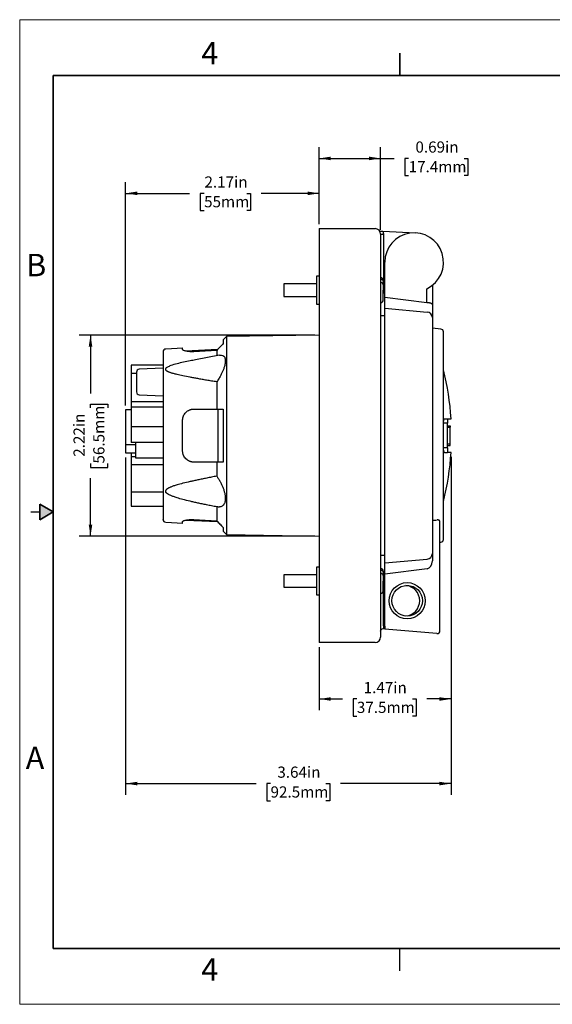
# Model space of a CAD drawing. Units: inches. Extents: x 0 to 17, y 0 to 11.
# Drawn here: x 0 to 6, y 0 to 11 of the extents above; entities that cross this region are included whole.
import ezdxf

# ---------------------------------------------------------------- set-up
doc = ezdxf.new("R2010")
doc.units = ezdxf.units.IN
doc.header["$MEASUREMENT"] = 0
doc.header["$PDSIZE"] = -1
doc.layers.add('FORMAT', color=7, linetype='Continuous')
doc.styles.add('SLDTEXTSTYLE3', font='TXT', dxfattribs={"width": 0.605})
doc.dimstyles.new('SLDDIMSTYLE0', dxfattribs={"dimtxt": 0.125, "dimasz": 0.13, "dimexe": 0, "dimexo": 0.0625, "dimgap": 0.03125, "dimtad": 0, "dimrnd": 1e-09, "dimzin": 12, "dimdsep": 46, "dimtxsty": 'SLDTEXTSTYLE3', "dimsah": 1, "dimcen": 0.09, "dimadec": 0, "dimazin": 3, "dimtfac": 1, "dimtofl": 0, "dimtmove": 0, "dimatfit": 3, "dimfxl": 0, "dimfrac": 2, "dimtolj": 1, "dimtzin": 12, "dimarcsym": 0})
doc.dimstyles.new('SLDDIMSTYLE1', dxfattribs={"dimtxt": 0.125, "dimasz": 0.13, "dimexe": 0, "dimexo": 0.0625, "dimgap": 0.03125, "dimtad": 0, "dimrnd": 1e-09, "dimdsep": 46, "dimtxsty": 'SLDTEXTSTYLE3', "dimsah": 1, "dimcen": 0.09, "dimadec": 0, "dimazin": 2, "dimtfac": 1, "dimtofl": 0, "dimtmove": 0, "dimatfit": 3, "dimfxl": 0, "dimfrac": 2, "dimtolj": 1, "dimtzin": 12, "dimarcsym": 0})

# ---------------------------------------------------------------- blocks, each defined once
blk = doc.blocks.new('_D_5')
at = {"layer": 'FORMAT', "color": 7}
for p, q in [((3.299, 7.477), (0.667, 7.477)), ((0.792, 7.477), (0.792, 6.824)), ((0.792, 6.662), (0.792, 6.705)), ((0.792, 6.705), (0.984, 6.705)), ((0.984, 6.705), (0.984, 6.662)), ((0.792, 6.041), (0.792, 5.998)), ((0.792, 5.998), (0.984, 5.998)), ((0.984, 5.998), (0.984, 6.041)), ((0.792, 5.23), (0.792, 5.879)), ((3.299, 5.23), (0.667, 5.23))]:
    blk.add_line(p, q, dxfattribs=at)
for points in [[(0.792, 7.477), (0.772, 7.347), (0.812, 7.347)], [(0.792, 5.23), (0.812, 5.36), (0.772, 5.36)]]:
    blk.add_solid(points, dxfattribs=at)
at = {"layer": 'FORMAT', "color": 7, "char_height": 0.125, "attachment_point": 1, "rotation": 90, "style": 'SLDTEXTSTYLE3'}
for s, insert in [('56.5mm', (0.823, 6.041)), ('2.22in', (0.602, 6.117))]:
    blk.add_mtext(s, dxfattribs=dict(at, insert=insert))
blk = doc.blocks.new('_D_6')
at = {"layer": 'FORMAT', "color": 7}
for p, q in [((4.823, 6.116), (4.823, 3.286)), ((3.349, 3.991), (3.349, 3.286)), ((3.349, 3.411), (3.608, 3.411)), ((3.77, 3.411), (3.727, 3.411)), ((3.727, 3.411), (3.727, 3.219)), ((4.391, 3.411), (4.434, 3.411)), ((4.434, 3.411), (4.434, 3.219)), ((4.823, 3.411), (4.553, 3.411)), ((3.727, 3.219), (3.77, 3.219)), ((4.434, 3.219), (4.391, 3.219))]:
    blk.add_line(p, q, dxfattribs=at)
for points in [[(3.349, 3.411), (3.479, 3.391), (3.479, 3.431)], [(4.823, 3.411), (4.693, 3.431), (4.693, 3.391)]]:
    blk.add_solid(points, dxfattribs=at)
at = {"layer": 'FORMAT', "color": 7, "char_height": 0.125, "attachment_point": 1, "style": 'SLDTEXTSTYLE3'}
for s, insert in [('1.47in', (3.846, 3.601)), ('37.5mm', (3.77, 3.38))]:
    blk.add_mtext(s, dxfattribs=dict(at, insert=insert))
blk = doc.blocks.new('_D_7')
at = {"layer": 'FORMAT', "color": 7}
for p, q in [((3.349, 8.716), (3.349, 9.575)), ((4.036, 8.654), (4.036, 9.575)), ((3.349, 9.45), (4.036, 9.45)), ((4.036, 9.45), (4.187, 9.45)), ((4.349, 9.45), (4.306, 9.45)), ((4.306, 9.45), (4.306, 9.258)), ((4.969, 9.45), (5.012, 9.45)), ((5.012, 9.45), (5.012, 9.258)), ((4.306, 9.258), (4.349, 9.258)), ((5.012, 9.258), (4.969, 9.258))]:
    blk.add_line(p, q, dxfattribs=at)
for points in [[(3.349, 9.45), (3.479, 9.43), (3.479, 9.47)], [(4.036, 9.45), (3.906, 9.47), (3.906, 9.43)]]:
    blk.add_solid(points, dxfattribs=at)
at = {"layer": 'FORMAT', "color": 7, "char_height": 0.125, "attachment_point": 1, "style": 'SLDTEXTSTYLE3'}
for s, insert in [('0.69in', (4.425, 9.64)), ('17.4mm', (4.349, 9.42))]:
    blk.add_mtext(s, dxfattribs=dict(at, insert=insert))
blk = doc.blocks.new('_D_8')
at = {"layer": 'FORMAT', "color": 7}
for p, q in [((1.185, 6.691), (1.185, 9.185)), ((3.349, 8.716), (3.349, 9.185)), ((1.185, 9.06), (1.9, 9.06)), ((2.062, 9.06), (2.019, 9.06)), ((2.019, 9.06), (2.019, 8.868)), ((2.539, 9.06), (2.582, 9.06)), ((2.582, 9.06), (2.582, 8.868)), ((3.349, 9.06), (2.701, 9.06)), ((2.019, 8.868), (2.062, 8.868)), ((2.582, 8.868), (2.539, 8.868))]:
    blk.add_line(p, q, dxfattribs=at)
for points in [[(1.185, 9.06), (1.315, 9.04), (1.315, 9.08)], [(3.349, 9.06), (3.219, 9.08), (3.219, 9.04)]]:
    blk.add_solid(points, dxfattribs=at)
at = {"layer": 'FORMAT', "color": 7, "char_height": 0.125, "attachment_point": 1, "style": 'SLDTEXTSTYLE3'}
for s, insert in [('2.17in', (2.066, 9.249)), ('55mm', (2.062, 9.029))]:
    blk.add_mtext(s, dxfattribs=dict(at, insert=insert))
blk = doc.blocks.new('_D_9')
at = {"layer": 'FORMAT', "color": 7}
for p, q in [((1.185, 6.11), (1.185, 2.341)), ((4.823, 6.116), (4.823, 2.341)), ((1.185, 2.466), (2.643, 2.466)), ((2.805, 2.466), (2.762, 2.466)), ((2.762, 2.466), (2.762, 2.274)), ((3.425, 2.466), (3.468, 2.466)), ((3.468, 2.466), (3.468, 2.274)), ((4.823, 2.466), (3.587, 2.466)), ((2.762, 2.274), (2.805, 2.274)), ((3.468, 2.274), (3.425, 2.274))]:
    blk.add_line(p, q, dxfattribs=at)
for points in [[(1.185, 2.466), (1.315, 2.446), (1.315, 2.486)], [(4.823, 2.466), (4.693, 2.486), (4.693, 2.446)]]:
    blk.add_solid(points, dxfattribs=at)
at = {"layer": 'FORMAT', "color": 7, "char_height": 0.125, "attachment_point": 1, "style": 'SLDTEXTSTYLE3'}
for s, insert in [('3.64in', (2.881, 2.656)), ('92.5mm', (2.805, 2.435))]:
    blk.add_mtext(s, dxfattribs=dict(at, insert=insert))

msp = doc.modelspace()

# ---------------------------------------------------------------- hatches: boundary and pattern name
at = {"linetype": 'Continuous'}
msp.add_hatch(color=7, dxfattribs=at).paths.add_polyline_path([(0.225, 5.413), (0.375, 5.5), (0.225, 5.587)], flags=0)

# ---------------------------------------------------------------- linework, layer by layer
at = {"color": 7, "linetype": 'Continuous', "lineweight": 18}
for p, q in [((0, 0), (0, 11)), ((17, 11), (0, 11)), ((17, 0), (0, 0))]:
    msp.add_line(p, q, dxfattribs=at)
at = {"color": 7, "linetype": 'Continuous', "lineweight": 35}
for p, q in [((4.25, 10.375), (4.25, 10.625)), ((0.375, 0.625), (0.375, 10.375)), ((16.625, 10.375), (0.375, 10.375)), ((0.225, 5.413), (0.225, 5.587)), ((0.375, 5.5), (0.225, 5.587)), ((0.375, 5.5), (0.225, 5.413)), ((16.625, 0.625), (0.375, 0.625))]:
    msp.add_line(p, q, dxfattribs=at)
at = {"color": 7, "linetype": 'Continuous', "lineweight": 25}
for p, q in [((3.349, 8.666), (3.349, 8.479)), ((3.349, 8.666), (3.974, 8.666)), ((4.036, 8.604), (4.067, 8.604)), ((4.061, 8.637), (4.428, 8.618)), ((3.349, 8.479), (3.349, 4.228)), ((4.036, 8.479), (4.036, 4.228)), ((4.083, 7.901), (4.083, 8.29)), ((3.318, 8.049), (2.955, 8.049)), ((3.349, 8.135), (3.318, 8.135)), ((4.066, 8.078), (4.066, 8.089)), ((4.066, 8.078), (4.066, 8.043)), ((4.614, 8.033), (4.614, 7.816)), ((4.066, 7.869), (4.066, 7.979)), ((4.083, 7.945), (4.067, 7.944)), ((4.552, 7.842), (4.552, 7.994)), ((2.955, 7.909), (3.318, 7.909)), ((3.318, 7.823), (3.349, 7.823)), ((4.083, 7.901), (4.552, 7.842)), ((4.083, 7.776), (4.083, 7.901)), ((4.614, 7.816), (4.614, 7.672)), ((4.083, 7.589), (4.083, 7.776)), ((4.083, 7.776), (4.557, 7.734)), ((4.083, 7.692), (4.036, 7.692)), ((4.083, 5.119), (4.083, 7.589)), ((4.614, 7.589), (4.614, 6.48)), ((4.71, 7.543), (4.614, 7.552)), ((2.312, 7.459), (2.275, 7.422)), ((3.349, 7.477), (2.312, 7.459)), ((2.312, 7.459), (2.312, 5.248)), ((1.823, 7.331), (1.633, 7.321)), ((2.212, 7.314), (1.857, 7.298)), ((2.203, 7.305), (2.203, 7.246)), ((2.235, 7.252), (1.965, 7.201)), ((1.603, 7.142), (1.247, 7.142)), ((1.247, 7.142), (1.247, 7.047)), ((1.247, 7.047), (1.247, 6.729)), ((1.307, 7.047), (1.247, 7.047)), ((1.603, 7.108), (1.337, 7.094)), ((2.203, 6.954), (2.203, 6.65)), ((1.603, 6.729), (1.247, 6.729)), ((1.247, 6.729), (1.247, 6.67)), ((1.337, 6.81), (1.603, 6.796)), ((1.247, 6.641), (1.185, 6.641)), ((1.185, 6.641), (1.185, 6.253)), ((1.603, 6.67), (1.247, 6.67)), ((1.247, 6.67), (1.247, 6.453)), ((2.22, 6.057), (2.22, 6.65)), ((4.783, 6.491), (4.739, 6.491)), ((4.75, 6.541), (4.783, 6.541)), ((1.603, 6.453), (1.247, 6.453)), ((1.247, 6.453), (1.247, 6.277)), ((4.783, 6.464), (4.813, 6.464)), ((4.783, 6.446), (4.813, 6.446)), ((4.813, 6.261), (4.813, 6.446)), ((1.603, 6.277), (1.247, 6.277)), ((1.299, 6.102), (1.299, 6.277)), ((1.185, 6.253), (1.299, 6.253)), ((1.185, 6.253), (1.185, 6.16)), ((1.185, 6.16), (1.299, 6.16)), ((1.247, 6.16), (1.247, 6.119)), ((4.614, 6.227), (4.614, 5.119)), ((4.783, 6.216), (4.739, 6.216)), ((4.75, 6.166), (4.783, 6.166)), ((4.783, 6.261), (4.813, 6.261)), ((4.783, 6.244), (4.813, 6.244)), ((1.247, 6.119), (1.299, 6.119)), ((1.247, 6.119), (1.247, 6.026)), ((1.603, 6.102), (1.299, 6.102)), ((2.203, 6.057), (2.203, 5.9)), ((1.247, 6.026), (1.247, 5.723)), ((1.603, 6.026), (1.247, 6.026)), ((1.603, 5.723), (1.247, 5.723)), ((1.247, 5.723), (1.247, 5.565)), ((0.125, 5.5), (0.225, 5.5)), ((1.247, 5.565), (1.603, 5.565)), ((2.203, 5.558), (2.203, 5.402)), ((1.857, 5.409), (2.212, 5.393)), ((1.947, 5.416), (2.203, 5.402)), ((4.699, 4.172), (4.699, 5.392)), ((1.633, 5.386), (1.823, 5.376)), ((2.275, 5.285), (2.312, 5.248)), ((2.312, 5.248), (3.349, 5.23)), ((4.083, 4.932), (4.083, 5.119)), ((4.699, 5.163), (4.71, 5.164)), ((4.036, 5.016), (4.083, 5.016)), ((4.083, 4.932), (4.557, 4.973)), ((4.614, 5.035), (4.614, 4.953)), ((3.349, 4.885), (3.318, 4.885)), ((4.083, 4.807), (4.083, 4.932)), ((4.557, 4.865), (4.083, 4.807)), ((3.318, 4.799), (2.955, 4.799)), ((4.066, 4.828), (4.066, 4.839)), ((4.066, 4.828), (4.066, 4.793)), ((4.067, 4.774), (4.083, 4.774)), ((4.083, 4.224), (4.083, 4.807)), ((2.955, 4.659), (3.318, 4.659)), ((4.066, 4.619), (4.066, 4.729)), ((3.318, 4.573), (3.349, 4.573)), ((3.349, 4.228), (3.349, 4.041)), ((4.066, 4.198), (4.083, 4.199)), ((4.083, 4.224), (4.083, 4.192)), ((4.665, 4.141), (4.083, 4.192)), ((3.974, 4.041), (3.349, 4.041)), ((4.25, 0.375), (4.25, 0.625))]:
    msp.add_line(p, q, dxfattribs=at)
at = {"color": 8, "linetype": 'Continuous', "lineweight": 25}
for p, q in [((4.067, 8.604), (4.067, 8.042)), ((4.067, 7.975), (4.067, 7.944)), ((4.083, 4.743), (4.067, 4.743)), ((4.067, 4.229), (4.067, 4.725))]:
    msp.add_line(p, q, dxfattribs=at)
at = {"color": 7, "linetype": 'Continuous', "lineweight": 25}
for radius in [0.202, 0.171]:
    msp.add_circle((4.333, 4.509), radius, dxfattribs=at)
for centre, radius, start, end in [((3.974, 8.604), 0.062, 0, 90), ((4.411, 8.291), 0.328, 295.4598, 180.0633), ((4.036, 8.089), 0.03, 360, 90), ((4.036, 7.869), 0.03, 270, 0), ((4.552, 7.672), 0.062, 0, 85), ((4.708, 7.513), 0.031, 0, 85), ((1.634, 7.29), 0.031, 93, 180), ((1.338, 7.063), 0.031, 93, 180), ((1.667, 6.332), 3.164, 3.7946, 13.8221), ((1.338, 6.841), 0.031, 180, 267), ((1.667, 6.375), 3.164, 346.178, 356.2055), ((1.634, 5.417), 0.031, 180, 267), ((4.708, 5.194), 0.031, 275, 0), ((4.552, 5.035), 0.062, 275, 0), ((4.036, 4.839), 0.03, 360, 90), ((4.302, 4.509), 0.171, 275.2006, 84.7994), ((4.302, 4.509), 0.171, 0, 84.7994), ((4.036, 4.619), 0.03, 270, 360), ((4.302, 4.509), 0.171, 275.2006, 0), ((3.974, 4.103), 0.062, 270, 0), ((4.668, 4.172), 0.031, 265, 0)]:
    msp.add_arc(centre, radius, start, end, dxfattribs=at)
msp.add_ellipse((4.552, 4.953), major_axis=(0, -0.0877), ratio=0.707107, start_param=0.087266, end_param=1.570796, dxfattribs=at)
for points, knots in [([(4.025, 8.639), (4.025, 8.639), (4.026, 8.639), (4.03, 8.639), (4.033, 8.639), (4.04, 8.638), (4.044, 8.638), (4.052, 8.638), (4.056, 8.638), (4.061, 8.637)], [0, 0, 0, 0, 0.25, 0.25, 0.5, 0.5, 0.75, 0.75, 1, 1, 1, 1]), ([(4.036, 8.604), (4.036, 8.604), (4.036, 8.604), (4.036, 8.603), (4.036, 8.602), (4.036, 8.601), (4.036, 8.6), (4.036, 8.598), (4.036, 8.593), (4.036, 8.584), (4.036, 8.568), (4.036, 8.548), (4.036, 8.529), (4.036, 8.514), (4.036, 8.502), (4.036, 8.491), (4.036, 8.483), (4.036, 8.479)], [0, 0, 0, 0, 0.034541, 0.068839, 0.102993, 0.137105, 0.171275, 0.205603, 0.24019, 0.370009, 0.500028, 0.629838, 0.759865, 0.820128, 0.879877, 0.939654, 1, 1, 1, 1]), ([(4.061, 8.637), (4.061, 8.636), (4.063, 8.632), (4.064, 8.626), (4.065, 8.621), (4.066, 8.615), (4.067, 8.61), (4.067, 8.606), (4.067, 8.604)], [0, 0, 0, 0, 0.167712, 0.334171, 0.5, 0.665829, 0.832288, 1, 1, 1, 1]), ([(2.955, 8.049), (2.955, 8.049), (2.955, 8.047), (2.955, 8.04), (2.955, 8.034), (2.955, 8.022), (2.955, 8.014), (2.955, 7.997), (2.955, 7.988), (2.955, 7.979)], [0, 0, 0, 0, 0.25, 0.25, 0.5, 0.5, 0.75, 0.75, 1, 1, 1, 1]), ([(3.318, 8.135), (3.318, 8.135), (3.318, 8.13), (3.318, 8.115), (3.318, 8.103), (3.318, 8.074), (3.318, 8.057), (3.318, 8.019), (3.318, 7.999), (3.318, 7.979)], [0, 0, 0, 0, 0.25, 0.25, 0.5, 0.5, 0.75, 0.75, 1, 1, 1, 1]), ([(4.036, 8.102), (4.037, 8.102), (4.039, 8.102), (4.042, 8.101), (4.045, 8.101), (4.048, 8.1), (4.053, 8.098), (4.057, 8.095), (4.061, 8.091), (4.064, 8.087), (4.065, 8.083), (4.066, 8.08), (4.066, 8.078)], [0, 0, 0, 0, 0.062266, 0.124869, 0.187841, 0.251208, 0.376717, 0.50076, 0.62258, 0.746405, 0.872231, 1, 1, 1, 1]), ([(4.066, 8.039), (4.066, 8.04), (4.066, 8.042), (4.065, 8.044), (4.064, 8.047), (4.063, 8.049), (4.061, 8.051), (4.059, 8.054), (4.057, 8.056), (4.053, 8.059), (4.048, 8.061), (4.042, 8.062), (4.038, 8.062), (4.036, 8.062)], [0, 0, 0, 0, 0.073213, 0.145832, 0.217842, 0.289231, 0.359994, 0.430129, 0.499643, 0.623274, 0.749147, 0.875093, 1, 1, 1, 1]), ([(4.066, 8.039), (4.066, 8.037), (4.066, 8.034), (4.066, 8.028), (4.066, 8.022), (4.066, 8.016), (4.066, 8.009), (4.066, 8), (4.066, 7.989), (4.066, 7.982), (4.066, 7.979)], [0, 0, 0, 0, 0.100246, 0.200034, 0.299705, 0.3996, 0.500058, 0.666823, 0.832941, 1, 1, 1, 1]), ([(2.955, 7.979), (2.955, 7.969), (2.955, 7.96), (2.955, 7.943), (2.955, 7.936), (2.955, 7.923), (2.955, 7.917), (2.955, 7.91), (2.955, 7.909), (2.955, 7.909)], [0, 0, 0, 0, 0.25, 0.25, 0.5, 0.5, 0.75, 0.75, 1, 1, 1, 1]), ([(2.955, 7.979), (2.955, 7.969), (2.955, 7.96), (2.955, 7.943), (2.955, 7.936), (2.955, 7.923), (2.955, 7.917), (2.955, 7.91), (2.955, 7.909), (2.955, 7.909)], [0, 0, 0, 0, 0.25, 0.25, 0.5, 0.5, 0.75, 0.75, 1, 1, 1, 1]), ([(3.318, 7.979), (3.318, 7.958), (3.318, 7.938), (3.318, 7.9), (3.318, 7.883), (3.318, 7.854), (3.318, 7.842), (3.318, 7.827), (3.318, 7.823), (3.318, 7.823)], [0, 0, 0, 0, 0.25, 0.25, 0.5, 0.5, 0.75, 0.75, 1, 1, 1, 1]), ([(4.557, 7.842), (4.556, 7.842), (4.554, 7.842), (4.553, 7.842), (4.552, 7.842)], [0, 0, 0, 0, 0.499129, 1, 1, 1, 1]), ([(4.557, 7.842), (4.559, 7.842), (4.562, 7.842), (4.567, 7.841), (4.572, 7.841), (4.576, 7.84), (4.581, 7.839), (4.585, 7.838), (4.59, 7.837), (4.594, 7.835), (4.599, 7.833), (4.605, 7.83), (4.61, 7.826), (4.613, 7.821), (4.613, 7.818), (4.614, 7.816)], [0, 0, 0, 0, 0.050401, 0.101647, 0.153793, 0.206887, 0.260977, 0.31611, 0.372327, 0.429669, 0.488173, 0.61182, 0.750898, 0.854647, 1, 1, 1, 1]), ([(4.614, 7.672), (4.614, 7.672), (4.614, 7.672), (4.614, 7.672), (4.614, 7.671), (4.614, 7.67), (4.614, 7.668), (4.614, 7.665), (4.614, 7.659), (4.614, 7.648), (4.614, 7.635), (4.614, 7.622), (4.614, 7.609), (4.614, 7.599), (4.614, 7.592), (4.614, 7.589)], [0, 0, 0, 0, 0.040259, 0.080216, 0.120028, 0.159856, 0.19986, 0.240198, 0.369978, 0.500056, 0.629824, 0.759914, 0.840083, 0.919684, 1, 1, 1, 1]), ([(4.739, 5.194), (4.739, 5.194), (4.739, 5.195), (4.739, 5.195), (4.739, 5.196), (4.739, 5.198), (4.739, 5.199), (4.739, 5.201), (4.739, 5.204), (4.739, 5.207), (4.739, 5.21), (4.739, 5.214), (4.739, 5.218), (4.739, 5.223), (4.739, 5.228), (4.739, 5.233), (4.739, 5.239), (4.739, 5.245), (4.739, 5.251), (4.739, 5.258), (4.739, 5.265), (4.739, 5.273), (4.739, 5.281), (4.739, 5.289), (4.739, 5.298), (4.739, 5.307), (4.739, 5.316), (4.739, 5.326), (4.739, 5.336), (4.739, 5.346), (4.739, 5.357), (4.739, 5.368), (4.739, 5.379), (4.739, 5.391), (4.739, 5.403), (4.739, 5.416), (4.739, 5.428), (4.739, 5.442), (4.739, 5.455), (4.739, 5.469), (4.739, 5.483), (4.739, 5.497), (4.739, 5.511), (4.739, 5.526), (4.739, 5.541), (4.739, 5.557), (4.739, 5.573), (4.739, 5.589), (4.739, 5.605), (4.739, 5.621), (4.739, 5.638), (4.739, 5.655), (4.739, 5.672), (4.739, 5.69), (4.739, 5.707), (4.739, 5.725), (4.739, 5.743), (4.739, 5.762), (4.739, 5.78), (4.739, 5.799), (4.739, 5.818), (4.739, 5.837), (4.739, 5.856), (4.739, 5.876), (4.739, 5.895), (4.739, 5.915), (4.739, 5.935), (4.739, 5.955), (4.739, 5.975), (4.739, 5.995), (4.739, 6.016), (4.739, 6.036), (4.739, 6.057), (4.739, 6.078), (4.739, 6.099), (4.739, 6.12), (4.739, 6.141), (4.739, 6.162), (4.739, 6.183), (4.739, 6.204), (4.739, 6.225), (4.739, 6.247), (4.739, 6.268), (4.739, 6.289), (4.739, 6.311), (4.739, 6.332), (4.739, 6.36), (4.739, 6.393), (4.739, 6.433), (4.739, 6.472), (4.739, 6.511), (4.739, 6.551), (4.739, 6.589), (4.739, 6.628), (4.739, 6.666), (4.739, 6.704), (4.739, 6.742), (4.739, 6.779), (4.739, 6.815), (4.739, 6.851), (4.739, 6.887), (4.739, 6.922), (4.739, 6.956), (4.739, 6.989), (4.739, 7.022), (4.739, 7.054), (4.739, 7.085), (4.739, 7.115), (4.739, 7.145), (4.739, 7.173), (4.739, 7.201), (4.739, 7.227), (4.739, 7.253), (4.739, 7.277), (4.739, 7.301), (4.739, 7.323), (4.739, 7.344), (4.739, 7.364), (4.739, 7.383), (4.739, 7.4), (4.739, 7.417), (4.739, 7.432), (4.739, 7.446), (4.739, 7.459), (4.739, 7.47), (4.739, 7.48), (4.739, 7.489), (4.739, 7.496), (4.739, 7.502), (4.739, 7.507), (4.739, 7.51), (4.739, 7.512), (4.739, 7.512), (4.739, 7.513)], [0, 0, 0, 0, 0.005882, 0.011765, 0.017647, 0.02353, 0.029412, 0.035295, 0.041177, 0.04706, 0.052942, 0.058825, 0.064707, 0.070589, 0.076472, 0.082354, 0.088237, 0.094119, 0.100002, 0.105884, 0.111767, 0.117649, 0.123532, 0.129414, 0.135296, 0.141179, 0.147061, 0.152944, 0.158826, 0.164709, 0.170591, 0.176474, 0.182356, 0.188239, 0.194121, 0.200003, 0.205886, 0.211768, 0.217651, 0.223533, 0.229416, 0.235298, 0.241181, 0.247063, 0.252946, 0.258828, 0.26471, 0.270593, 0.276475, 0.282358, 0.28824, 0.294123, 0.300005, 0.305888, 0.31177, 0.317653, 0.323535, 0.329417, 0.3353, 0.341182, 0.347065, 0.352947, 0.35883, 0.364712, 0.370595, 0.376477, 0.38236, 0.388242, 0.394124, 0.400007, 0.405889, 0.411772, 0.417654, 0.423537, 0.429419, 0.435302, 0.441184, 0.447067, 0.452949, 0.458831, 0.464714, 0.470596, 0.476479, 0.482361, 0.488244, 0.494126, 0.500009, 0.510878, 0.521747, 0.532617, 0.543486, 0.554355, 0.565225, 0.576094, 0.586964, 0.597833, 0.608702, 0.619572, 0.630441, 0.641311, 0.65218, 0.663049, 0.673919, 0.684788, 0.695657, 0.706527, 0.717396, 0.728266, 0.739135, 0.750004, 0.760874, 0.771743, 0.782612, 0.793482, 0.804351, 0.815221, 0.82609, 0.836959, 0.847829, 0.858698, 0.869567, 0.880437, 0.891306, 0.902176, 0.913045, 0.923914, 0.934784, 0.945653, 0.956522, 0.967392, 0.978261, 0.989131, 1, 1, 1, 1]), ([(2.275, 7.381), (2.263, 7.368), (2.239, 7.343), (2.215, 7.318), (2.203, 7.305)], [0, 0, 0, 0, 0.508838, 1, 1, 1, 1]), ([(1.603, 7.288), (1.603, 7.288), (1.603, 7.287), (1.603, 7.266), (1.603, 7.226), (1.603, 7.17), (1.603, 7.12), (1.603, 7.095)], [0, 0, 0, 0, 0.1521002, 0.3640752, 0.5760501, 0.7880251, 1, 1, 1, 1]), ([(1.822, 7.315), (1.822, 7.321), (1.822, 7.33), (1.822, 7.329), (1.822, 7.329)], [0, 0, 0, 0, 0.666667, 1, 1, 1, 1]), ([(1.947, 7.291), (1.945, 7.291), (1.94, 7.291), (1.933, 7.291), (1.926, 7.291), (1.919, 7.291), (1.912, 7.291), (1.906, 7.291), (1.894, 7.292), (1.877, 7.294), (1.858, 7.297), (1.842, 7.301), (1.833, 7.305), (1.827, 7.308), (1.825, 7.311), (1.823, 7.313), (1.822, 7.315), (1.822, 7.315)], [0, 0, 0, 0, 0.036039, 0.071768, 0.107313, 0.142802, 0.178363, 0.214124, 0.250208, 0.374633, 0.500022, 0.624636, 0.749864, 0.812733, 0.874989, 0.937217, 1, 1, 1, 1]), ([(1.965, 7.2), (1.945, 7.196), (1.876, 7.184), (1.783, 7.163), (1.698, 7.139), (1.658, 7.123), (1.639, 7.111), (1.635, 7.104), (1.633, 7.102)], [0, 0, 0, 0, 0.1673874, 0.5839306, 0.7921329, 0.9152705, 0.9615012, 1, 1, 1, 1]), ([(2.299, 7.191), (2.299, 7.189), (2.299, 7.185), (2.299, 7.179), (2.298, 7.173), (2.298, 7.166), (2.297, 7.16), (2.295, 7.153), (2.294, 7.146), (2.291, 7.131), (2.284, 7.109), (2.273, 7.078), (2.258, 7.046), (2.244, 7.018), (2.23, 6.994), (2.217, 6.974), (2.208, 6.961), (2.203, 6.954)], [0, 0, 0, 0, 0.031102, 0.062185, 0.093281, 0.124423, 0.155644, 0.186977, 0.218454, 0.250106, 0.373473, 0.499993, 0.623089, 0.749936, 0.83191, 0.915156, 1, 1, 1, 1]), ([(2.235, 7.251), (2.237, 7.251), (2.252, 7.256), (2.273, 7.251), (2.295, 7.233), (2.298, 7.205), (2.299, 7.191)], [0, 0, 0, 0, 0.055794, 0.370814, 0.685526, 1, 1, 1, 1]), ([(1.307, 7.063), (1.307, 7.063), (1.307, 7.06), (1.307, 7.049), (1.307, 7.04), (1.307, 7.02), (1.307, 7.008), (1.307, 6.981), (1.307, 6.966), (1.307, 6.937), (1.307, 6.923), (1.307, 6.896), (1.307, 6.884), (1.307, 6.863), (1.307, 6.855), (1.307, 6.844), (1.307, 6.841), (1.307, 6.841)], [0, 0, 0, 0, 0.125, 0.125, 0.25, 0.25, 0.375, 0.375, 0.5, 0.5, 0.625, 0.625, 0.75, 0.75, 0.875, 0.875, 1, 1, 1, 1]), ([(1.603, 7.095), (1.603, 7.094), (1.603, 7.092), (1.603, 7.088), (1.604, 7.084), (1.604, 7.08), (1.604, 7.075), (1.604, 7.071), (1.604, 7.066), (1.604, 7.06), (1.604, 7.055), (1.603, 7.049), (1.603, 7.042), (1.603, 7.038), (1.603, 7.036)], [0, 0, 0, 0, 0.084385, 0.168199, 0.251555, 0.334563, 0.41734, 0.5, 0.58266, 0.665437, 0.748445, 0.831801, 0.915615, 1, 1, 1, 1]), ([(2.203, 6.954), (2.184, 6.957), (2.146, 6.963), (2.091, 6.972), (2.04, 6.981), (1.992, 6.99), (1.948, 6.997), (1.892, 7.008), (1.829, 7.02), (1.774, 7.032), (1.74, 7.041), (1.721, 7.046), (1.704, 7.05), (1.69, 7.055), (1.678, 7.059), (1.668, 7.063), (1.659, 7.067), (1.651, 7.071), (1.645, 7.075), (1.64, 7.079), (1.635, 7.083), (1.634, 7.086), (1.633, 7.087)], [0, 0, 0, 0, 0.097441, 0.189234, 0.275384, 0.355898, 0.430784, 0.50005, 0.636984, 0.750058, 0.785583, 0.818246, 0.848075, 0.875105, 0.896247, 0.915655, 0.933378, 0.949482, 0.964056, 0.977217, 0.989126, 1, 1, 1, 1]), ([(1.603, 7.036), (1.603, 7.032), (1.603, 7.023), (1.603, 7.01), (1.603, 6.996), (1.603, 6.982), (1.603, 6.961), (1.603, 6.932), (1.603, 6.893), (1.603, 6.854), (1.603, 6.798), (1.603, 6.74), (1.603, 6.681), (1.603, 6.62), (1.603, 6.558), (1.603, 6.502), (1.603, 6.471), (1.603, 6.445), (1.603, 6.417), (1.603, 6.385), (1.603, 6.364), (1.603, 6.354)], [0, 0, 0, 0, 0.024739, 0.049478, 0.074217, 0.098955, 0.123694, 0.185544, 0.247392, 0.310628, 0.373703, 0.499999, 0.563236, 0.62631, 0.752607, 0.814526, 0.847766, 0.876295, 0.917531, 0.958766, 1, 1, 1, 1]), ([(1.822, 6.525), (1.822, 6.527), (1.822, 6.532), (1.823, 6.539), (1.824, 6.546), (1.825, 6.553), (1.827, 6.559), (1.829, 6.566), (1.834, 6.578), (1.842, 6.595), (1.858, 6.614), (1.877, 6.629), (1.895, 6.639), (1.911, 6.645), (1.923, 6.648), (1.935, 6.65), (1.943, 6.65), (1.947, 6.65)], [0, 0, 0, 0, 0.035977, 0.071695, 0.107262, 0.142787, 0.17838, 0.214149, 0.250202, 0.37539, 0.500047, 0.625396, 0.749863, 0.812759, 0.874959, 0.937145, 1, 1, 1, 1]), ([(2.203, 6.65), (2.215, 6.65), (2.239, 6.65), (2.263, 6.65), (2.275, 6.65)], [0, 0, 0, 0, 0.491162, 1, 1, 1, 1]), ([(4.739, 6.491), (4.739, 6.492), (4.739, 6.495), (4.739, 6.499), (4.739, 6.503), (4.739, 6.507), (4.74, 6.513), (4.741, 6.52), (4.742, 6.527), (4.744, 6.533), (4.745, 6.537), (4.747, 6.54), (4.749, 6.541), (4.75, 6.541), (4.75, 6.541)], [0, 0, 0, 0, 0.050158, 0.100052, 0.14988, 0.199846, 0.25015, 0.374891, 0.500032, 0.625005, 0.749927, 0.833907, 0.916919, 1, 1, 1, 1]), ([(4.783, 6.541), (4.785, 6.541), (4.788, 6.541), (4.793, 6.541), (4.797, 6.541), (4.802, 6.541), (4.808, 6.541), (4.813, 6.541), (4.818, 6.541), (4.821, 6.541), (4.823, 6.541), (4.823, 6.541), (4.823, 6.541), (4.823, 6.541)], [0, 0, 0, 0, 0.067788, 0.132047, 0.192781, 0.250002, 0.383088, 0.500001, 0.624986, 0.75, 0.875012, 0.937813, 1, 1, 1, 1]), ([(4.783, 6.541), (4.783, 6.541), (4.783, 6.541), (4.783, 6.54), (4.783, 6.539), (4.783, 6.537), (4.783, 6.533), (4.783, 6.527), (4.783, 6.519), (4.783, 6.51), (4.783, 6.501), (4.783, 6.494), (4.783, 6.491)], [0, 0, 0, 0, 0.060751, 0.121128, 0.181561, 0.242476, 0.37106, 0.500103, 0.628671, 0.757729, 0.878739, 1, 1, 1, 1]), ([(4.614, 6.48), (4.614, 6.472), (4.614, 6.457), (4.614, 6.434), (4.614, 6.411), (4.614, 6.388), (4.614, 6.365), (4.614, 6.342), (4.614, 6.319), (4.614, 6.296), (4.614, 6.273), (4.614, 6.25), (4.614, 6.235), (4.614, 6.227)], [0, 0, 0, 0, 0.091084, 0.182063, 0.272961, 0.3638, 0.454604, 0.545396, 0.6362, 0.727039, 0.817937, 0.908916, 1, 1, 1, 1]), ([(4.813, 6.464), (4.813, 6.463), (4.813, 6.463), (4.813, 6.463), (4.813, 6.462), (4.813, 6.461), (4.813, 6.458), (4.813, 6.456), (4.813, 6.453), (4.813, 6.449), (4.813, 6.447), (4.813, 6.446)], [0, 0, 0, 0, 0.08227, 0.165176, 0.250137, 0.374442, 0.50008, 0.622794, 0.750026, 0.875104, 1, 1, 1, 1]), ([(1.603, 6.354), (1.603, 6.31), (1.603, 6.222), (1.603, 6.093), (1.603, 5.969), (1.603, 5.853), (1.603, 5.746), (1.603, 5.652), (1.603, 5.571), (1.603, 5.506), (1.603, 5.458), (1.603, 5.428), (1.603, 5.416), (1.603, 5.418), (1.603, 5.419)], [0, 0, 0, 0, 0.089493, 0.178985, 0.268478, 0.357971, 0.447463, 0.536956, 0.626449, 0.715941, 0.805434, 0.894927, 0.984419, 1, 1, 1, 1]), ([(1.947, 6.057), (1.945, 6.057), (1.94, 6.057), (1.933, 6.058), (1.926, 6.059), (1.919, 6.06), (1.912, 6.062), (1.906, 6.064), (1.894, 6.069), (1.877, 6.078), (1.858, 6.094), (1.842, 6.113), (1.833, 6.131), (1.827, 6.146), (1.825, 6.158), (1.823, 6.17), (1.822, 6.178), (1.822, 6.182)], [0, 0, 0, 0, 0.036039, 0.071768, 0.107313, 0.142802, 0.178363, 0.214124, 0.250208, 0.374633, 0.500022, 0.624636, 0.749864, 0.812733, 0.874989, 0.937217, 1, 1, 1, 1]), ([(4.75, 6.166), (4.75, 6.166), (4.749, 6.166), (4.748, 6.167), (4.747, 6.167), (4.746, 6.168), (4.745, 6.17), (4.744, 6.174), (4.742, 6.18), (4.741, 6.187), (4.74, 6.195), (4.739, 6.203), (4.739, 6.209), (4.739, 6.214), (4.739, 6.216)], [0, 0, 0, 0, 0.049916, 0.099668, 0.149476, 0.199565, 0.250159, 0.375037, 0.500057, 0.625154, 0.749941, 0.833531, 0.916573, 1, 1, 1, 1]), ([(4.783, 6.216), (4.783, 6.215), (4.783, 6.211), (4.783, 6.206), (4.783, 6.202), (4.783, 6.195), (4.783, 6.188), (4.783, 6.18), (4.783, 6.174), (4.783, 6.169), (4.783, 6.167), (4.783, 6.166), (4.783, 6.166)], [0, 0, 0, 0, 0.060751, 0.121128, 0.181561, 0.242476, 0.37106, 0.500103, 0.628671, 0.757729, 0.878739, 1, 1, 1, 1]), ([(4.823, 6.166), (4.823, 6.166), (4.823, 6.166), (4.823, 6.166), (4.821, 6.166), (4.818, 6.166), (4.813, 6.166), (4.808, 6.166), (4.801, 6.166), (4.793, 6.166), (4.786, 6.166), (4.783, 6.166)], [0, 0, 0, 0, 0.062183, 0.124989, 0.250001, 0.375015, 0.500001, 0.616907, 0.75, 0.86795, 1, 1, 1, 1]), ([(4.813, 6.244), (4.813, 6.244), (4.813, 6.245), (4.813, 6.252), (4.813, 6.257), (4.813, 6.261)], [0, 0, 0, 0, 0.5, 0.5, 1, 1, 1, 1]), ([(2.275, 6.057), (2.263, 6.057), (2.239, 6.057), (2.215, 6.057), (2.203, 6.057)], [0, 0, 0, 0, 0.508838, 1, 1, 1, 1]), ([(2.203, 5.9), (2.184, 5.897), (2.147, 5.889), (2.092, 5.879), (2.041, 5.868), (1.993, 5.858), (1.948, 5.849), (1.893, 5.836), (1.83, 5.822), (1.774, 5.807), (1.74, 5.796), (1.721, 5.791), (1.705, 5.785), (1.69, 5.779), (1.678, 5.774), (1.668, 5.769), (1.659, 5.765), (1.652, 5.76), (1.645, 5.755), (1.64, 5.75), (1.635, 5.746), (1.634, 5.742), (1.633, 5.741)], [0, 0, 0, 0, 0.096228, 0.187289, 0.273189, 0.353937, 0.429546, 0.500028, 0.635704, 0.750025, 0.785164, 0.817689, 0.847637, 0.875054, 0.89608, 0.915383, 0.93302, 0.949068, 0.963629, 0.97684, 0.988883, 1, 1, 1, 1]), ([(2.203, 5.9), (2.206, 5.897), (2.21, 5.891), (2.217, 5.881), (2.223, 5.871), (2.23, 5.861), (2.236, 5.851), (2.246, 5.834), (2.258, 5.809), (2.273, 5.776), (2.284, 5.743), (2.291, 5.716), (2.296, 5.695), (2.298, 5.68), (2.299, 5.665), (2.299, 5.656), (2.299, 5.651)], [0, 0, 0, 0, 0.042641, 0.084846, 0.126655, 0.168107, 0.209245, 0.250109, 0.376936, 0.500056, 0.626555, 0.749942, 0.813052, 0.875591, 0.937819, 1, 1, 1, 1]), ([(2.203, 5.558), (2.184, 5.561), (2.146, 5.569), (2.091, 5.579), (2.04, 5.59), (1.992, 5.6), (1.948, 5.61), (1.892, 5.623), (1.829, 5.638), (1.774, 5.654), (1.74, 5.665), (1.721, 5.671), (1.704, 5.678), (1.69, 5.683), (1.678, 5.689), (1.668, 5.694), (1.659, 5.699), (1.651, 5.704), (1.645, 5.709), (1.64, 5.714), (1.635, 5.718), (1.634, 5.722), (1.633, 5.723)], [0, 0, 0, 0, 0.097441, 0.189233, 0.275383, 0.355898, 0.430783, 0.50005, 0.636985, 0.750058, 0.785574, 0.818232, 0.848059, 0.875091, 0.896235, 0.915644, 0.933369, 0.949475, 0.964051, 0.977214, 0.989125, 1, 1, 1, 1]), ([(2.299, 5.651), (2.299, 5.649), (2.299, 5.644), (2.299, 5.638), (2.298, 5.631), (2.298, 5.625), (2.297, 5.619), (2.295, 5.614), (2.294, 5.608), (2.291, 5.598), (2.284, 5.585), (2.273, 5.571), (2.258, 5.562), (2.244, 5.557), (2.23, 5.555), (2.217, 5.556), (2.208, 5.557), (2.203, 5.558)], [0, 0, 0, 0, 0.031102, 0.062185, 0.093281, 0.124423, 0.155644, 0.186977, 0.218454, 0.250106, 0.373473, 0.499993, 0.623089, 0.749936, 0.83191, 0.915156, 1, 1, 1, 1]), ([(1.822, 5.392), (1.822, 5.392), (1.822, 5.393), (1.823, 5.394), (1.824, 5.396), (1.825, 5.397), (1.827, 5.398), (1.829, 5.4), (1.834, 5.402), (1.842, 5.406), (1.858, 5.41), (1.877, 5.413), (1.895, 5.415), (1.911, 5.416), (1.923, 5.416), (1.935, 5.416), (1.943, 5.416), (1.947, 5.416)], [0, 0, 0, 0, 0.035977, 0.071695, 0.107262, 0.142787, 0.17838, 0.214149, 0.250202, 0.37539, 0.500047, 0.625396, 0.749863, 0.812759, 0.874959, 0.937145, 1, 1, 1, 1]), ([(2.203, 5.402), (2.215, 5.389), (2.239, 5.364), (2.263, 5.339), (2.275, 5.327)], [0, 0, 0, 0, 0.491162, 1, 1, 1, 1]), ([(4.699, 5.392), (4.699, 5.393), (4.699, 5.394), (4.698, 5.396), (4.698, 5.398), (4.696, 5.401), (4.694, 5.404), (4.691, 5.407), (4.686, 5.41), (4.681, 5.411), (4.677, 5.412), (4.672, 5.412), (4.669, 5.412), (4.668, 5.412)], [0, 0, 0, 0, 0.074027, 0.140407, 0.199143, 0.250245, 0.383205, 0.50023, 0.630587, 0.750004, 0.834454, 0.917442, 1, 1, 1, 1]), ([(4.614, 5.119), (4.614, 5.117), (4.614, 5.113), (4.614, 5.108), (4.614, 5.103), (4.614, 5.098), (4.614, 5.093), (4.614, 5.084), (4.614, 5.072), (4.614, 5.059), (4.614, 5.048), (4.614, 5.041), (4.614, 5.037), (4.614, 5.035), (4.614, 5.035), (4.614, 5.035)], [0, 0, 0, 0, 0.040259, 0.080216, 0.120028, 0.159856, 0.19986, 0.240198, 0.369978, 0.500056, 0.629824, 0.759914, 0.840083, 0.919684, 1, 1, 1, 1]), ([(3.318, 4.885), (3.318, 4.885), (3.318, 4.88), (3.318, 4.865), (3.318, 4.853), (3.318, 4.824), (3.318, 4.807), (3.318, 4.769), (3.318, 4.749), (3.318, 4.729)], [0, 0, 0, 0, 0.25, 0.25, 0.5, 0.5, 0.75, 0.75, 1, 1, 1, 1]), ([(4.036, 4.852), (4.037, 4.852), (4.039, 4.852), (4.042, 4.851), (4.045, 4.851), (4.048, 4.85), (4.053, 4.848), (4.057, 4.845), (4.061, 4.841), (4.064, 4.837), (4.065, 4.833), (4.066, 4.83), (4.066, 4.828)], [0, 0, 0, 0, 0.062266, 0.124869, 0.187841, 0.251208, 0.376717, 0.50076, 0.62258, 0.746405, 0.872231, 1, 1, 1, 1]), ([(2.955, 4.799), (2.955, 4.799), (2.955, 4.797), (2.955, 4.79), (2.955, 4.784), (2.955, 4.772), (2.955, 4.764), (2.955, 4.747), (2.955, 4.738), (2.955, 4.729)], [0, 0, 0, 0, 0.25, 0.25, 0.5, 0.5, 0.75, 0.75, 1, 1, 1, 1]), ([(4.066, 4.789), (4.066, 4.79), (4.066, 4.792), (4.065, 4.794), (4.064, 4.797), (4.063, 4.799), (4.061, 4.801), (4.059, 4.804), (4.057, 4.806), (4.053, 4.809), (4.048, 4.811), (4.042, 4.812), (4.038, 4.812), (4.036, 4.812)], [0, 0, 0, 0, 0.073213, 0.145832, 0.217842, 0.289231, 0.359994, 0.430129, 0.499643, 0.623274, 0.749147, 0.875093, 1, 1, 1, 1]), ([(4.066, 4.789), (4.066, 4.787), (4.066, 4.784), (4.066, 4.778), (4.066, 4.772), (4.066, 4.766), (4.066, 4.759), (4.066, 4.75), (4.066, 4.739), (4.066, 4.732), (4.066, 4.729)], [0, 0, 0, 0, 0.100246, 0.200034, 0.299705, 0.3996, 0.500058, 0.666823, 0.832941, 1, 1, 1, 1]), ([(2.955, 4.729), (2.955, 4.719), (2.955, 4.71), (2.955, 4.693), (2.955, 4.686), (2.955, 4.673), (2.955, 4.667), (2.955, 4.66), (2.955, 4.659), (2.955, 4.659)], [0, 0, 0, 0, 0.25, 0.25, 0.5, 0.5, 0.75, 0.75, 1, 1, 1, 1]), ([(2.955, 4.729), (2.955, 4.719), (2.955, 4.71), (2.955, 4.693), (2.955, 4.686), (2.955, 4.673), (2.955, 4.667), (2.955, 4.66), (2.955, 4.659), (2.955, 4.659)], [0, 0, 0, 0, 0.25, 0.25, 0.5, 0.5, 0.75, 0.75, 1, 1, 1, 1]), ([(3.318, 4.729), (3.318, 4.708), (3.318, 4.688), (3.318, 4.65), (3.318, 4.633), (3.318, 4.604), (3.318, 4.592), (3.318, 4.577), (3.318, 4.573), (3.318, 4.573)], [0, 0, 0, 0, 0.25, 0.25, 0.5, 0.5, 0.75, 0.75, 1, 1, 1, 1]), ([(4.036, 4.228), (4.036, 4.226), (4.036, 4.221), (4.036, 4.215), (4.036, 4.208), (4.036, 4.201), (4.036, 4.195), (4.036, 4.188), (4.036, 4.176), (4.036, 4.159), (4.036, 4.139), (4.036, 4.123), (4.036, 4.113), (4.036, 4.108), (4.036, 4.105), (4.036, 4.103), (4.036, 4.103), (4.036, 4.103)], [0, 0, 0, 0, 0.034541, 0.068839, 0.102993, 0.137105, 0.171275, 0.205603, 0.24019, 0.370009, 0.500028, 0.629838, 0.759865, 0.820128, 0.879877, 0.939654, 1, 1, 1, 1])]:
    msp.add_open_spline(points, degree=3, knots=knots, dxfattribs=at)
for points in [[(2.275, 7.422), (2.275, 7.422), (2.275, 7.408), (2.275, 7.381)], [(2.203, 7.305), (2.118, 7.301), (2.033, 7.296), (1.947, 7.291)], [(1.633, 7.102), (1.631, 7.099), (1.63, 7.097), (1.629, 7.094)], [(1.629, 7.094), (1.63, 7.092), (1.631, 7.089), (1.633, 7.087)], [(1.947, 6.65), (2.033, 6.65), (2.118, 6.65), (2.203, 6.65)], [(2.275, 6.65), (2.275, 6.554), (2.275, 6.454), (2.275, 6.354)], [(1.822, 6.354), (1.822, 6.411), (1.822, 6.468), (1.822, 6.525)], [(4.783, 6.216), (4.783, 6.307), (4.783, 6.4), (4.783, 6.491)], [(1.822, 6.182), (1.822, 6.239), (1.822, 6.296), (1.822, 6.354)], [(2.275, 6.354), (2.275, 6.253), (2.275, 6.153), (2.275, 6.057)], [(2.203, 6.057), (2.118, 6.057), (2.033, 6.057), (1.947, 6.057)], [(1.633, 5.741), (1.631, 5.738), (1.63, 5.735), (1.629, 5.732)], [(1.629, 5.732), (1.63, 5.729), (1.631, 5.726), (1.633, 5.723)], [(1.822, 5.377), (1.822, 5.377), (1.822, 5.382), (1.822, 5.392)], [(4.614, 5.406), (4.632, 5.408), (4.65, 5.41), (4.668, 5.412)], [(2.275, 5.327), (2.275, 5.299), (2.275, 5.285), (2.275, 5.285)], [(4.036, 4.167), (4.036, 4.183), (4.05, 4.198), (4.066, 4.198)], [(4.067, 4.229), (4.067, 4.213), (4.066, 4.198), (4.066, 4.198)]]:
    msp.add_open_spline(points, degree=3, dxfattribs=at)
at = {"layer": 'FORMAT', "color": 7, "lineweight": 18}
for p in [(3.349, 7.477), (3.349, 7.477), (3.349, 5.23)]:
    msp.add_point(p, dxfattribs=at)

# ---------------------------------------------------------------- texts
at = {"color": 7, "linetype": 'Continuous', "lineweight": 0, "char_height": 0.25, "attachment_point": 1, "style": 'SLDTEXTSTYLE3'}
for s, insert in [('4', (2.031, 10.75)), ('B', (0.073, 8.384)), ('A', (0.068, 2.879)), ('4', (2.031, 0.514))]:
    msp.add_mtext(s, dxfattribs=dict(at, insert=insert))

# ---------------------------------------------------------------- dimensions: what is measured, and where the dimension line sits
at = {"layer": 'FORMAT', "color": 7}
for base, p1, p2, dimstyle, picture, middle in [((4.036, 9.45), (3.349, 8.666), (4.036, 8.604), 'SLDDIMSTYLE1', '_D_7', (4.659, 9.45)), ((3.349, 9.06), (1.185, 6.641), (3.349, 8.666), 'SLDDIMSTYLE0', '_D_8', (2.3, 9.06)), ((1.185, 2.466), (4.823, 6.166), (1.185, 6.16), 'SLDDIMSTYLE0', '_D_9', (3.115, 2.466)), ((4.823, 3.411), (3.349, 4.041), (4.823, 6.166), 'SLDDIMSTYLE0', '_D_6', (4.08, 3.411))]:
    dim = msp.add_linear_dim(base=base, p1=p1, p2=p2, dimstyle=dimstyle, dxfattribs=at)
    dim.commit()
    dim.dimension.update_dxf_attribs({"geometry": picture, "text_midpoint": middle, "dimtype": 160})
dim = msp.add_linear_dim(base=(0.792, 7.477), p1=(3.349, 5.23), p2=(3.349, 7.477), angle=90, dimstyle='SLDDIMSTYLE0', dxfattribs=at)
dim.commit()
dim.dimension.update_dxf_attribs({"geometry": '_D_5', "text_midpoint": (0.792, 6.351), "dimtype": 160})

doc.saveas('drawing.dxf')
